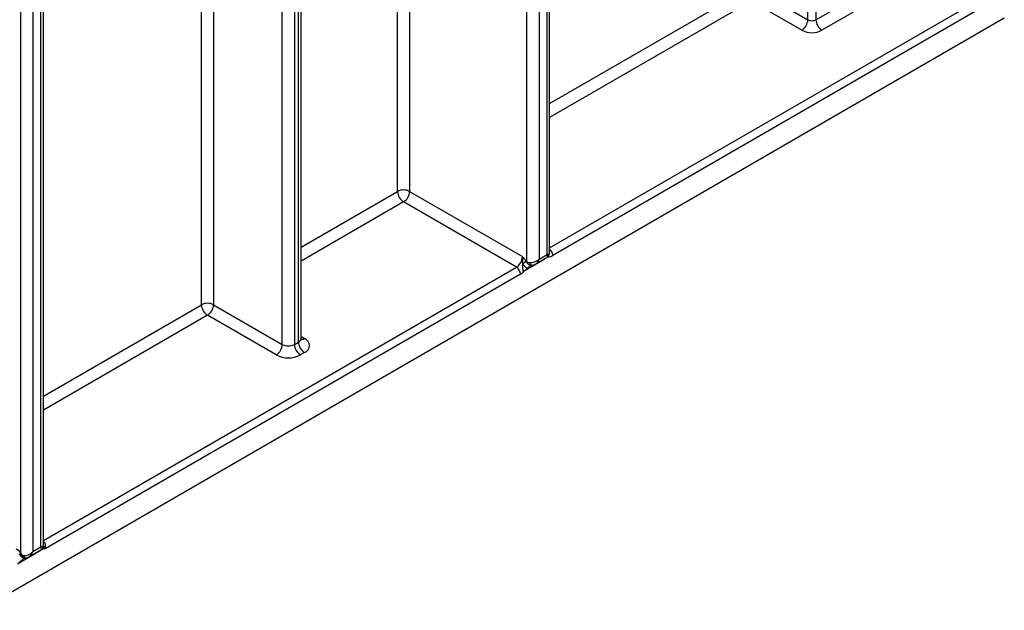
# Model space of a CAD drawing. Units: millimetres. Extents: x -446 to 6636, y -712 to 3696.
# Drawn here: x 3722 to 3894, y 1035 to 1138 of the extents above; entities that cross this region are included whole.
import ezdxf

# ---------------------------------------------------------------- set-up
doc = ezdxf.new("R2010")
doc.units = ezdxf.units.MM
doc.header["$LTSCALE"] = 10

msp = doc.modelspace()

# ---------------------------------------------------------------- linework, layer by layer
at = {"color": 7, "linetype": 'Continuous', "lineweight": 25}
for p, q in [((3755.49844, 1330.74563), (3755.49844, 1088.47575)), ((3767.51925, 1081.53628), (3767.51925, 1289.47748)), ((3769.64057, 1289.47748), (3769.64057, 1081.53628)), ((3812.42053, 1263.05826), (3812.42053, 1096.43573)), ((3814.27408, 1097.57575), (3814.27408, 1262.57548)), ((3810.29921, 1095.97132), (3810.29921, 1262.04453)), ((3813.83474, 1097.25214), (3813.83474, 1261.96318)), ((3770.34768, 1081.94449), (3770.34768, 1252.60152)), ((3770.78702, 1082.55679), (3770.78702, 1253.21382)), ((3721.76944, 1045.12036), (3721.76944, 1171.2377)), ((3723.89076, 1171.2377), (3723.89076, 1045.32858)), ((3725.30498, 1046.14499), (3725.30498, 1172.05411)), ((3725.74432, 1046.42242), (3725.74432, 1172.66641)), ((3860.85735, 1138.27665), (3871.8175, 1144.60381)), ((3892.74786, 1142.07261), (3814.82469, 1097.08853)), ((3850.6043, 1143.3792), (3859.44313, 1138.27665)), ((3872.87816, 1142.76669), (3861.91801, 1136.43953)), ((3858.38247, 1136.43953), (3849.54364, 1141.54208)), ((3250.62419, 767.29981), (3893.80852, 1138.60221)), ((3789.79311, 1108.27365), (3809.52139, 1096.88476)), ((3808.46073, 1095.04764), (3788.73245, 1106.43653)), ((3812.42053, 1096.43573), (3813.83474, 1097.25214)), ((3813.05693, 1096.20488), (3809.79647, 1094.32266)), ((3810.29921, 1095.97132), (3810.75216, 1095.86022)), ((3811.84979, 1095.59886), (3813.77404, 1096.70971)), ((3809.16784, 1093.82289), (3726.04977, 1045.83985)), ((3810.33423, 1094.78606), (3809.79647, 1094.32266)), ((3755.49844, 1088.47575), (3767.51925, 1081.53628)), ((3766.45859, 1079.69917), (3754.43778, 1086.63863)), ((3769.64057, 1081.53628), (3770.34768, 1081.94449)), ((3771.40834, 1080.10737), (3770.70123, 1079.69917)), ((3725.74589, 1045.80129), (3721.17277, 1043.16129)), ((3723.27002, 1044.46284), (3725.28428, 1045.62565)), ((3723.89076, 1045.32858), (3725.30498, 1046.14499)), ((3725.74589, 1045.80129), (3725.64599, 1045.7771)), ((3725.81566, 1046.26277), (3725.75722, 1046.27135)), ((3721.76944, 1045.12036), (3721.98312, 1044.71633)), ((3721.98312, 1044.71633), (3722.22239, 1044.67689)), ((3722.49327, 1044.25791), (3722.40996, 1044.20681)), ((3722.52726, 1044.25687), (3722.51393, 1044.25637))]:
    msp.add_line(p, q, dxfattribs=at)
at = {"color": 8, "linetype": 'Continuous', "lineweight": 25}
for p, q in [((3859.44313, 1138.27665), (3859.44313, 1305.73832)), ((3860.85735, 1306.55473), (3860.85735, 1138.27665)), ((3787.67179, 1108.27365), (3787.67179, 1264.54475)), ((3789.79311, 1265.76936), (3789.79311, 1108.27365)), ((3753.37711, 1088.47575), (3753.37711, 1232.24228)), ((3814.27408, 1123.63082), (3848.48298, 1143.3792)), ((3814.27408, 1098.40361), (3892.04075, 1143.29736)), ((3849.54364, 1141.54208), (3814.27408, 1121.1814)), ((3770.78702, 1098.52627), (3787.67179, 1108.27365)), ((3788.73245, 1106.43653), (3770.78702, 1096.07685)), ((3813.05693, 1096.20488), (3813.06189, 1096.29859)), ((3813.26896, 1096.41813), (3813.27625, 1096.3639)), ((3725.74432, 1047.29647), (3808.46073, 1095.04764)), ((3725.74432, 1072.52368), (3753.37711, 1088.47575)), ((3754.43778, 1086.63863), (3725.74432, 1070.07425)), ((3770.78702, 1082.91527), (3771.40834, 1082.55659))]:
    msp.add_line(p, q, dxfattribs=at)
at = {"color": 8, "linetype": 'Continuous', "lineweight": 25, "flags": 128}
msp.add_lwpolyline([(3722.45166, 1044.23564), (3722.3865, 1044.21394), (3722.26657, 1044.2067), (3722.13882, 1044.2365), (3722.00896, 1044.30203), (3721.88275, 1044.40037), (3721.76583, 1044.52713), (3721.6634, 1044.67666), (3721.58003, 1044.84231)], dxfattribs=at)
at = {"color": 7, "linetype": 'Continuous', "lineweight": 25}
for centre, radius, start, end in [((3857.14031, 1138.38144), 2.30521, 302.6054783, 357.3945215), ((3860.15024, 1139.64136), 1.53702, 242.6096722, 297.3903278), ((3863.16017, 1138.38144), 2.30521, 182.6054785, 237.3945217), ((3860.15024, 1139.85131), 3.84255, 242.6096722, 297.3903278), ((3788.73245, 1106.22658), 2.30553, 62.6096722, 117.3903278), ((3789.97462, 1108.37844), 2.30521, 182.6054785, 237.3945217), ((3787.49029, 1108.37844), 2.30521, 302.6054783, 357.3945215), ((3807.21857, 1096.98955), 2.30521, 302.6054783, 357.3945215), ((3802.641, 1106.12364), 12.78449, 302.7606906, 303.1110389), ((3798.83826, 1082.5354), 16.79988, 46.8202974, 50.05479), ((3810.30897, 1095.13879), 0.83259, 90.6713485, 94.0705013), ((3807.63262, 1093.75303), 1.5368, 2.6054785, 57.3945217), ((3807.73432, 1096.26981), 2.83591, 300.3637873, 312.2179516), ((3808.50753, 1093.74025), 1.41441, 24.3159526, 35.9095967), ((3754.43778, 1086.42868), 2.30553, 62.6096722, 117.3903278), ((3755.67994, 1088.58054), 2.30521, 182.6054785, 237.3945217), ((3753.19561, 1088.58054), 2.30521, 302.6054783, 357.3945215), ((3772.6505, 1082.04928), 2.30521, 182.6054785, 237.3945217), ((3770.94356, 1081.33198), 1.30985, 290.7834208, 69.2165792), ((3765.21643, 1081.64107), 2.30521, 302.6054783, 357.3945215), ((3768.57991, 1083.58335), 2.30553, 242.6096722, 297.3903278), ((3771.94339, 1081.64107), 2.30521, 182.6054785, 237.3945217), ((3768.57991, 1083.7933), 4.61107, 242.6096722, 297.3903278), ((3719.37582, 1043.07651), 3.1475, 40.4931324, 59.1120074), ((3724.66175, 1046.2012), 1.15555, 339.7524602, 3.0542526), ((3719.81812, 1046.24611), 2.25277, 321.4539198, 330.0185348)]:
    msp.add_arc(centre, radius, start, end, dxfattribs=at)
at = {"color": 8, "linetype": 'Continuous', "lineweight": 25}
for centre, radius, start, end in [((3813.27756, 1097.01707), 1.54879, 2.6444703, 49.9523536), ((3811.00241, 1096.17046), 0.77897, 194.9669832, 270.4223892), ((3811.05457, 1096.17203), 0.78157, 194.8798721, 266.9065494), ((3811.31059, 1095.95837), 0.56698, 189.96883, 260.2253603), ((3814.01276, 1098.34707), 1.49772, 267.9303399, 302.8277392), ((3770.03633, 1082.63165), 0.75441, 294.3746583, 354.3052007), ((3770.94689, 1083.23169), 0.81773, 259.1401612, 304.3540202), ((3724.83596, 1046.01867), 1.40881, 41.015954, 49.8517584), ((3724.60713, 1049.16857), 2.57312, 296.2282243, 300.1351992), ((3722.58203, 1044.87122), 0.61862, 194.5007134, 263.6805033), ((3722.72438, 1044.76535), 0.50972, 189.9931824, 260.0835798)]:
    msp.add_arc(centre, radius, start, end, dxfattribs=at)
for centre, major_axis, ratio, start_param, end_param in [((3812.77408, 1097.86444), (-1.03781, 1.12699), 0.369020171, 3.058999646, 3.844479073), ((3812.77408, 1097.86444), (1.49489, -0.33531), 0.36890187, 5.580345011, 6.365743174), ((3811.35987, 1097.04804), (-0.15818, 1.558), 0.713339387, 3.463229377, 4.237308373), ((3724.24432, 1046.7573), (-1.07516, 1.10511), 0.335205508, 3.056878683, 3.84235811), ((3724.24432, 1046.7573), (1.49463, -0.37859), 0.33508412, 5.582462304, 6.367860467), ((3722.8301, 1045.94089), (-0.00197, 1.59972), 0.71743362, 3.548272116, 4.318725215)]:
    msp.add_ellipse(centre, major_axis=major_axis, ratio=ratio, start_param=start_param, end_param=end_param, dxfattribs=at)
at = {"color": 7, "linetype": 'Continuous', "lineweight": 25}
for centre, major_axis, ratio, start_param, end_param in [((3811.35987, 1097.04804), (1.42842, 0.64185), 0.713293623, 3.985092826, 5.187621259), ((3722.8301, 1045.94089), (1.38646, 0.79798), 0.717399322, 3.903679859, 5.106208292)]:
    msp.add_ellipse(centre, major_axis=major_axis, ratio=ratio, start_param=start_param, end_param=end_param, dxfattribs=at)
for points, knots in [([(3813.77024, 1096.71336), (3813.85918, 1096.77345), (3814.04931, 1096.90191), (3814.21775, 1097.20474), (3814.28663, 1097.45244), (3814.2707, 1097.57889), (3814.26883, 1097.59373)], [0, 0, 0, 0, 0.299499839, 0.640271067, 0.957793223, 1, 1, 1, 1]), ([(3809.52139, 1096.88476), (3809.52406, 1096.88168), (3809.57331, 1096.82481), (3809.77864, 1096.5874), (3810.02587, 1096.29152), (3810.20794, 1096.02959), (3810.24987, 1095.96928)], [0, 0, 0, 0, 0.010568361, 0.195184616, 0.814678578, 1, 1, 1, 1]), ([(3809.55909, 1095.37268), (3809.5658, 1095.47261), (3809.58571, 1095.76904), (3809.61346, 1096.28231), (3809.57007, 1096.68668), (3809.52226, 1096.88122), (3809.52139, 1096.88476)], [0, 0, 0, 0, 0.19601827, 0.581438728, 0.992399234, 1, 1, 1, 1]), ([(3809.65312, 1094.56981), (3809.62285, 1094.73662), (3809.57184, 1095.01764), (3809.60943, 1095.3003), (3809.6247, 1095.41518)], [0, 0, 0, 0, 0.5936043341, 1, 1, 1, 1]), ([(3809.6247, 1095.41518), (3809.64941, 1095.49555), (3809.6861, 1095.61488), (3809.77321, 1095.77472), (3809.8524, 1095.87337), (3809.95949, 1095.95507), (3810.05541, 1095.98837), (3810.16062, 1095.99213), (3810.21646, 1095.97784), (3810.24987, 1095.96928)], [0, 0, 0, 0, 0.233499429, 0.346683455, 0.512226215, 0.600299078, 0.77812971, 0.867252041, 1, 1, 1, 1]), ([(3811.01238, 1095.39318), (3811.04356, 1095.39307), (3811.11703, 1095.39282), (3811.2148, 1095.39979), (3811.27108, 1095.40381)], [0, 0, 0, 0, 0.4243867186, 1, 1, 1, 1]), ([(3811.21345, 1095.39956), (3811.38132, 1095.42285), (3811.61588, 1095.4554), (3811.80896, 1095.58768), (3811.86386, 1095.62529)], [0, 0, 0, 0, 0.7156572692, 1, 1, 1, 1]), ([(3813.27625, 1096.3639), (3813.26606, 1096.356), (3813.2132, 1096.31499), (3813.15974, 1096.27666), (3813.09967, 1096.23454), (3813.0797, 1096.22067), (3813.05988, 1096.20693), (3813.05693, 1096.20488)], [0, 0, 0, 0, 0.140233362, 0.727608856, 0.729831636, 0.959758681, 1, 1, 1, 1]), ([(3809.63992, 1094.16955), (3809.64955, 1094.24459), (3809.67413, 1094.43597), (3809.59331, 1094.83698), (3809.57211, 1095.16889), (3809.55909, 1095.37268)], [0, 0, 0, 0, 0.199318778, 0.508384762, 1, 1, 1, 1]), ([(3809.63992, 1094.16955), (3809.64055, 1094.17281), (3809.64197, 1094.18009), (3809.64753, 1094.21077), (3809.66641, 1094.33689), (3809.65905, 1094.46584), (3809.65312, 1094.56981)], [0, 0, 0, 0, 0.0255810311, 0.0571153402, 0.2398069565, 1, 1, 1, 1]), ([(3809.79647, 1094.32266), (3809.75654, 1094.28219), (3809.70761, 1094.23259), (3809.65482, 1094.18328), (3809.64276, 1094.17217), (3809.63992, 1094.16955)], [0, 0, 0, 0, 0.772241176, 0.946303711, 1, 1, 1, 1]), ([(3770.82621, 1082.36201), (3770.82982, 1082.35766), (3770.84467, 1082.33979), (3770.77602, 1082.47388), (3770.79311, 1082.53572), (3770.79639, 1082.5476)], [0, 0, 0, 0, 0.206593883, 0.847655562, 1, 1, 1, 1]), ([(3725.27317, 1045.63262), (3725.3361, 1045.66879), (3725.49597, 1045.76067), (3725.66306, 1046.01055), (3725.74963, 1046.2594), (3725.73806, 1046.40371), (3725.73528, 1046.43831)], [0, 0, 0, 0, 0.219970491, 0.558793657, 0.894205426, 1, 1, 1, 1]), ([(3725.64599, 1045.7771), (3725.6773, 1045.85609), (3725.72909, 1045.98674), (3725.75395, 1046.15724), (3725.75638, 1046.24197), (3725.75722, 1046.27135)], [0, 0, 0, 0, 0.499687595, 0.826539303, 1, 1, 1, 1]), ([(3725.64599, 1045.7771), (3725.69243, 1045.86331), (3725.7762, 1046.01883), (3725.80349, 1046.18756), (3725.81566, 1046.26277)], [0, 0, 0, 0, 0.554291781, 1, 1, 1, 1]), ([(3726.04977, 1045.83985), (3726.04655, 1045.83869), (3726.03938, 1045.8361), (3726.00675, 1045.82518), (3725.90461, 1045.79947), (3725.8136, 1045.80051), (3725.74589, 1045.80129)], [0, 0, 0, 0, 0.030071095, 0.066863899, 0.305757057, 1, 1, 1, 1]), ([(3725.81566, 1046.26277), (3725.87564, 1046.17599), (3725.96302, 1046.04958), (3726.02573, 1045.91668), (3726.04252, 1045.86493), (3726.04697, 1045.84994), (3726.04892, 1045.84291), (3726.04977, 1045.83985)], [0, 0, 0, 0, 0.613520414, 0.893696318, 0.949818923, 0.978217178, 1, 1, 1, 1]), ([(3725.89895, 1046.94322), (3725.93858, 1046.88439), (3725.99781, 1046.79645), (3726.05333, 1046.58503), (3726.06747, 1046.34566), (3726.05716, 1046.10813), (3726.05097, 1045.94747), (3726.05022, 1045.87982), (3726.04977, 1045.83985)], [0, 0, 0, 0, 0.18654888, 0.278794941, 0.571432288, 0.798295641, 0.880854457, 1, 1, 1, 1]), ([(3721.58003, 1044.84231), (3721.59943, 1044.83214), (3721.67749, 1044.79119), (3721.81686, 1044.76273), (3721.9305, 1044.73101), (3721.98312, 1044.71633)], [0, 0, 0, 0, 0.1508250907, 0.6068762853, 1, 1, 1, 1]), ([(3722.44557, 1044.23285), (3722.45647, 1044.23752), (3722.49983, 1044.2561), (3722.51681, 1044.25657), (3722.52951, 1044.25692)], [0, 0, 0, 0, 0.251416563, 1, 1, 1, 1]), ([(3722.50125, 1044.25552), (3722.52474, 1044.25662), (3722.56607, 1044.25855), (3722.61807, 1044.26257), (3722.64053, 1044.2643)], [0, 0, 0, 0, 0.568205408, 1, 1, 1, 1]), ([(3722.63661, 1044.26324), (3722.80256, 1044.28664), (3723.0382, 1044.31987), (3723.23252, 1044.45388), (3723.29, 1044.49351)], [0, 0, 0, 0, 0.704243299, 1, 1, 1, 1])]:
    msp.add_open_spline(points, degree=3, knots=knots, dxfattribs=at)
at = {"color": 8, "linetype": 'Continuous', "lineweight": 25}
for points, knots in [([(3811.07579, 1095.39562), (3811.06389, 1095.39001), (3811.0314, 1095.3747), (3810.90428, 1095.28404), (3810.66031, 1095.08446), (3810.45507, 1094.89665), (3810.33423, 1094.78606)], [0, 0, 0, 0, 0.04821147, 0.131541717, 0.488627896, 1, 1, 1, 1]), ([(3813.05693, 1096.20488), (3813.05722, 1096.20816), (3813.05881, 1096.22606), (3813.06153, 1096.26388), (3813.0726, 1096.29226), (3813.0789, 1096.3084)], [0, 0, 0, 0, 0.087911993, 0.480875305, 1, 1, 1, 1]), ([(3813.46532, 1096.53148), (3813.46156, 1096.52713), (3813.40314, 1096.45951), (3813.33758, 1096.41012), (3813.27625, 1096.3639)], [0, 0, 0, 0, 0.064379036, 1, 1, 1, 1]), ([(3725.64599, 1045.7771), (3725.60936, 1045.7651), (3725.51917, 1045.73556), (3725.43897, 1045.71971), (3725.39135, 1045.71031)], [0, 0, 0, 0, 0.4061409426, 1, 1, 1, 1]), ([(3722.40996, 1044.20681), (3722.36058, 1044.17806), (3722.20648, 1044.08834), (3721.93678, 1043.84815), (3721.6428, 1043.58006), (3721.44758, 1043.41062), (3721.36551, 1043.3394)], [0, 0, 0, 0, 0.12952907, 0.404212129, 0.749556862, 1, 1, 1, 1])]:
    msp.add_open_spline(points, degree=3, knots=knots, dxfattribs=at)

doc.saveas('drawing.dxf')
